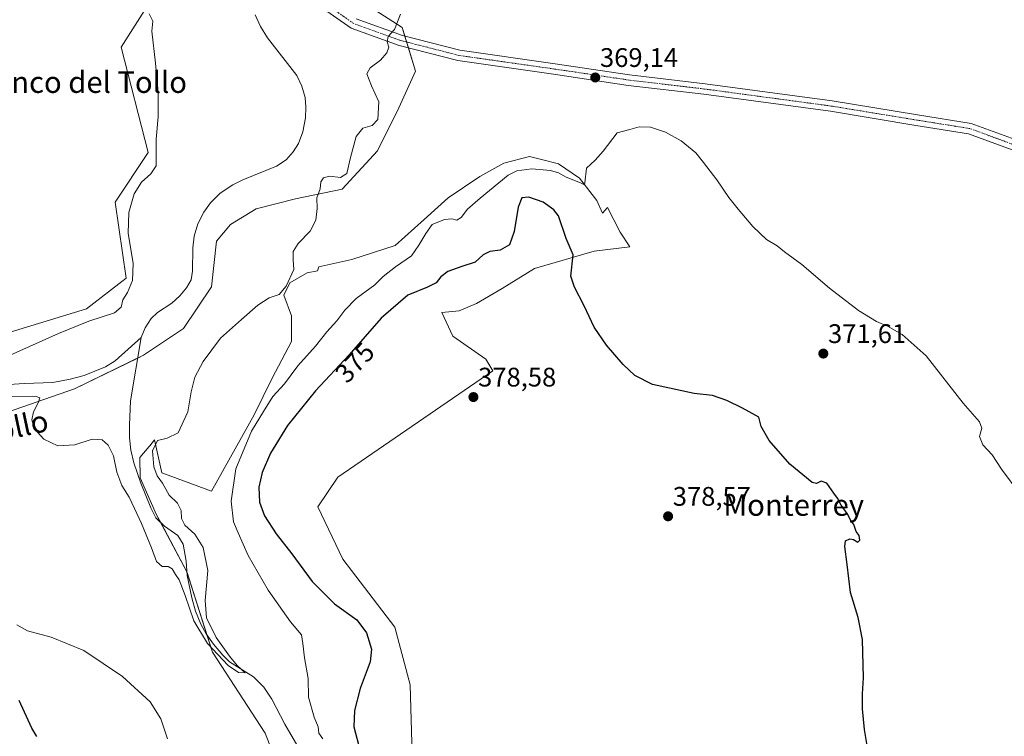
# Model space of a CAD drawing. Units: metres. Extents: x 619167 to 622661, y 4641533 to 4643905.
# Drawn here: x 619895 to 620263, y 4642757 to 4643024 of the extents above; entities that cross this region are included whole.
import ezdxf
from ezdxf.enums import TextEntityAlignment as Align

# ---------------------------------------------------------------- set-up
doc = ezdxf.new("R2010")
doc.units = ezdxf.units.M
doc.header["$MEASUREMENT"] = 0
doc.linetypes.add('TRAZO_Y_PUNTO', pattern=[1, 0.5, -0.25, 0, -0.25])
for name, color, linetype, lineweight in [('Carátula', 7, 'Continuous', 5), ('Corriente natural lineal', 142, 'Continuous', 13), ('Cultivos herbáceos CxS', 92, 'Continuous', 0), ('Curva de nivel maestra', 36, 'Continuous', 30), ('Curva de nivel normal', 36, 'Continuous', 0), ('Matorral', 135, 'Continuous', 0), ('Matorral CxS', 135, 'Continuous', 0), ('Pastizal CxS', 92, 'Continuous', 0), ('Pista no pavimentada', 254, 'Continuous', 13), ('Pista no pavimentada Cxs', 254, 'Continuous', 0), ('Pista pavimentada eje', 135, 'TRAZO_Y_PUNTO', 0), ('Punto de cota en terreno', 7, 'Continuous', 0), ('Rótulo de curva de nivel directora', 19, 'Continuous', 0), ('Rótulo de punto de cota en terreno', 19, 'Continuous', 0), ('Texto cartográfico', 19, 'Continuous', 0)]:
    doc.layers.add(name, color=color, linetype=linetype, lineweight=lineweight)
doc.styles.add('Arial', font='txt', dxfattribs={"height": 0.2})

# ---------------------------------------------------------------- blocks, each defined once
blk = doc.blocks.new('*U158')
at = {"layer": 'Cultivos herbáceos CxS', "color": 92, "linetype": 'Continuous', "lineweight": 0}
for points in [[(619764.62, 4642834.32, 369.01), (619915.57, 4642886.8, 362.29), (619941.29, 4642899.31, 361.67), (619956.26, 4642909.27, 363.01), (619966.61, 4642924.81, 363.91), (619968.53, 4642941.8, 362.13), (619973.8, 4642948.12, 362.01), (619983.28, 4642953.91, 361.93), (619998.03, 4642957.6, 362.83), (620015.42, 4642961.29, 365.85), (620028.59, 4642975.52, 366.68), (620036.59, 4642991.57, 366.23), (620042.84, 4643005.31, 366.41), (620037.84, 4643021.56, 365.2), (620005.81, 4643042.18, 361.21)], [(620041.52, 4642750.35, 376.76), (620040.77, 4642776.37, 377.45), (620035.07, 4642797.81, 377.31), (620015.67, 4642823.18, 377.72), (620006.37, 4642842.7, 377.82), (620013.77, 4642853.74, 378.05), (620071.72, 4642893.51, 378.31), (620069.05, 4642897.88, 377.83), (620056.73, 4642906.42, 378.45), (620052.67, 4642915.2, 378.32), (620059.05, 4642915.83, 378.09), (620065.56, 4642918.61, 377.8), (620075.16, 4642924.19, 377.13), (620087.25, 4642931.63, 376.18), (620109.56, 4642938.13, 373.62), (620122.88, 4642939.68, 372.82), (620119.16, 4642945.26, 371.92), (620114.44, 4642954.44, 370.92), (620112.66, 4642952.28, 370.91), (620110.49, 4642957.04, 370.58), (620103.98, 4642965.4, 369.99), (620096.23, 4642970.67, 369.57), (620090.38, 4642972.17, 369.32), (620085.39, 4642973.46, 368.92), (620075.78, 4642970.98, 368.83), (620066.8, 4642966.02, 368.64), (620055.02, 4642957.97, 368.59), (620046.04, 4642949.91, 369.39), (620035.19, 4642940.3, 368.27), (620019.08, 4642935.04, 367.04), (620006.74, 4642932.24, 366.23), (620006.25, 4642930.78, 366.57), (620002.35, 4642930.08, 365.96), (619995.84, 4642926.36, 364.98), (619993.67, 4642921.71, 365.16), (619996.46, 4642913.97, 365.86), (619996.46, 4642904.36, 367.41), (619989.33, 4642890.73, 368.43), (619985.92, 4642883.91, 368.73), (619982.6, 4642877.12, 369.05), (619966.71, 4642848.59, 367.91), (619948.12, 4642855.4, 365.19), (619945.38, 4642867.67, 364.7), (619943.57, 4642865.54, 364.35), (619943.33, 4642865.25, 364.3), (619939.85, 4642861.15, 363.49), (619940.07, 4642853.54, 363.03), (619946.18, 4642839.74, 363.28), (619957.41, 4642818.53, 363.81), (619967.02, 4642788.47, 364.92), (619986.65, 4642758.31, 367.17), (619998.93, 4642726.81, 367.31)]]:
    blk.add_polyline3d(points, dxfattribs=at)
blk = doc.blocks.new('*U159')
at = {"layer": 'Cultivos herbáceos CxS', "color": 92, "linetype": 'Continuous', "lineweight": 0}
blk.add_polyline3d([(619941.66, 4643027.92, 364.85), (619932.92, 4643014.18, 366.28), (619942.97, 4642974.89, 365.55), (619930.75, 4642956.39, 366.61), (619934.76, 4642928.01, 365.57), (619919.97, 4642916.63, 366.02), (619868.92, 4642901.07, 365.48)], dxfattribs=at)
blk = doc.blocks.new('*U173')
at = {"layer": 'Curva de nivel normal', "color": 36, "linetype": 'Continuous', "lineweight": 0}
for points in [[(620268.4, 4642847.64, 370), (620261.56, 4642856.79, 370), (620258.04, 4642862.14, 370), (620254.61, 4642865.84, 370), (620253.42, 4642869.03, 370), (620254.19, 4642872.13, 370), (620253.34, 4642874.42, 370), (620247.24, 4642881.47, 370), (620233.44, 4642899.03, 370), (620224.54, 4642907, 370), (620218.98, 4642910.11, 370), (620214.91, 4642911.85, 370), (620208.25, 4642916.02, 370), (620197.39, 4642924.33, 370), (620186.98, 4642933.17, 370), (620180.58, 4642937.84, 370), (620177.78, 4642940.14, 370), (620173.87, 4642942.48, 370), (620168.74, 4642947.35, 370), (620163.23, 4642953.84, 370), (620159.83, 4642958.17, 370), (620155.33, 4642964.74, 370), (620150.37, 4642971.19, 370), (620147.42, 4642974.83, 370), (620141.94, 4642979.3, 370), (620136.15, 4642982.51, 370), (620130.56, 4642984.4, 370), (620126.36, 4642984.52, 370), (620122.77, 4642983.48, 370), (620118.04, 4642982.27, 370), (620112.91, 4642975.38, 370), (620109.83, 4642972.14, 370), (620106.61, 4642969.14, 370), (620106.04, 4642963.58, 370), (620105.89, 4642962.93, 370), (620104.4, 4642963.59, 370), (620099.11, 4642965.78, 370), (620096.24, 4642967.37, 370), (620093.24, 4642968.19, 370), (620086.24, 4642968.87, 370), (620080.67, 4642968.07, 370), (620077.44, 4642966.48, 370), (620067.01, 4642957.87, 370), (620062.19, 4642953.84, 370), (620059.9, 4642950.71, 370), (620058.2, 4642949.7, 370), (620056.37, 4642950.17, 370), (620053.6, 4642949.9, 370), (620049.03, 4642948.09, 370), (620046.66, 4642944.7, 370), (620044.08, 4642940.35, 370), (620041.28, 4642936.41, 370), (620035.34, 4642932.28, 370), (620030.79, 4642928.7, 370), (620027.6, 4642925.55, 370), (620020.66, 4642920.49, 370), (620016.37, 4642916.12, 370), (620013.49, 4642912.16, 370), (620009.66, 4642907.99, 370), (620005.44, 4642902.62, 370), (619998.88, 4642895.37, 370), (619993.95, 4642888.68, 370), (619989.49, 4642883.85, 370), (619986.06, 4642878.32, 370), (619981.64, 4642870.97, 370), (619975.76, 4642856.95, 370), (619974.04, 4642844.84, 370), (619974.9, 4642837.17, 370), (619976.6, 4642833.04, 370), (619980.28, 4642824.53, 370), (619987.82, 4642811.62, 370), (619996.1, 4642799.85, 370), (620000.22, 4642794.96, 370), (620000.72, 4642791.77, 370), (620001.38, 4642786.43, 370), (620002.69, 4642778.66, 370), (620002.83, 4642771.67, 370), (620004.96, 4642764.24, 370), (620006.43, 4642760.7, 370), (620006.71, 4642758.31, 370), (620008.26, 4642756.19, 370)], [(619950.22, 4642756.18, 370), (619947.69, 4642763.66, 370), (619943.75, 4642769.94, 370), (619933.38, 4642779.42, 370), (619918.94, 4642789.07, 370), (619906.8, 4642794.06, 370), (619897.9, 4642796.5, 370), (619893.94, 4642798.7, 370)]]:
    blk.add_polyline3d(points, dxfattribs=at)
blk = doc.blocks.new('*U174')
at = {"layer": 'Curva de nivel normal', "color": 36, "linetype": 'Continuous', "lineweight": 0}
for points in [[(620037.2, 4643026.5, 365), (620034.98, 4643020.84, 365), (620032.63, 4643018.17, 365), (620032.18, 4643016.17, 365), (620032.86, 4643014.2, 365), (620032.08, 4643012.17, 365), (620029.73, 4643009.33, 365), (620025.85, 4643006.48, 365), (620024.69, 4643004.26, 365), (620026.37, 4642999.81, 365), (620029.07, 4642993.8, 365), (620028.75, 4642987.31, 365), (620026.64, 4642985.05, 365), (620023.1, 4642983.97, 365), (620020.7, 4642980.91, 365), (620018.53, 4642973.12, 365), (620017.19, 4642967.09, 365), (620014.81, 4642965.61, 365), (620010.75, 4642966.15, 365), (620008.42, 4642965.5, 365), (620007.53, 4642963.96, 365), (620007.18, 4642961.37, 365), (620006.01, 4642958.05, 365), (620006.1, 4642954.08, 365), (620005.55, 4642949.75, 365), (620003.48, 4642945.61, 365), (619999.04, 4642940.95, 365), (619997.19, 4642937.97, 365), (619997.1, 4642934.88, 365), (619997.4, 4642931.26, 365), (619994.55, 4642925.08, 365), (619991.9, 4642921.96, 365), (619988.24, 4642920.68, 365), (619983.91, 4642918.02, 365), (619977.83, 4642912.67, 365), (619970, 4642905.61, 365), (619963.48, 4642896.98, 365), (619960.42, 4642891.1, 365), (619959, 4642885.65, 365), (619957.85, 4642878.19, 365), (619954.24, 4642870.35, 365), (619950.07, 4642868.36, 365), (619946.55, 4642867.5, 365), (619944.61, 4642863.64, 365), (619945.08, 4642857.7, 365), (619946.35, 4642854.3, 365), (619948.3, 4642851.56, 365), (619950.84, 4642847.08, 365), (619953.94, 4642844.1, 365), (619955.27, 4642841.32, 365), (619955.5, 4642838.37, 365), (619956.69, 4642835.92, 365), (619960.41, 4642832.49, 365), (619963.49, 4642827.54, 365), (619965.24, 4642819.01, 365), (619964.3, 4642807.75, 365), (619964.8, 4642801.26, 365), (619968.37, 4642793.92, 365), (619973.43, 4642787.02, 365), (619976.22, 4642783.48, 365), (619979.23, 4642780.76, 365), (619976.72, 4642780.92, 365), (619972.9, 4642783.51, 365), (619965.11, 4642791.73, 365), (619960, 4642800.26, 365), (619956.76, 4642809.68, 365), (619954.52, 4642815.45, 365), (619953.18, 4642817.44, 365), (619952.01, 4642819.6, 365), (619950.53, 4642820.46, 365), (619948.26, 4642820.52, 365), (619946.16, 4642822.31, 365), (619944.31, 4642827.38, 365), (619940.58, 4642836.52, 365), (619937.85, 4642842.1, 365), (619935.95, 4642846.31, 365), (619933.14, 4642850.73, 365), (619931.36, 4642855.66, 365), (619930.06, 4642861.81, 365), (619928.12, 4642865.76, 365), (619925.83, 4642867.76, 365), (619922.07, 4642868, 365), (619915.63, 4642865.9, 365), (619909.28, 4642865.54, 365), (619904, 4642867.93, 365), (619900.59, 4642871.86, 365), (619899.56, 4642875.16, 365), (619900.19, 4642878.17, 365), (619902.01, 4642881.79, 365), (619902.62, 4642883.39, 365), (619901.24, 4642883.84, 365), (619889.92, 4642883.83, 365)], [(619891.44, 4642899.28, 365), (619909.57, 4642907.43, 365), (619920.91, 4642912.02, 365), (619930.38, 4642915.12, 365), (619932.95, 4642917.26, 365), (619933.56, 4642919.97, 365), (619935.28, 4642922.69, 365), (619937.12, 4642927.21, 365), (619937.42, 4642933.56, 365), (619935.57, 4642944.8, 365), (619935.77, 4642952.5, 365), (619937.82, 4642959.46, 365), (619940.5, 4642963.81, 365), (619943.95, 4642967, 365), (619946.04, 4642969.97, 365), (619946, 4642979.88, 365), (619946.72, 4642988.23, 365), (619946.74, 4642997.36, 365), (619945.74, 4643008.3, 365), (619944.34, 4643020.17, 365), (619944.79, 4643023.9, 365), (619943.35, 4643026.68, 365)]]:
    blk.add_polyline3d(points, dxfattribs=at)
blk = doc.blocks.new('5PATER')
at = {"layer": 'Carátula', "linetype": 'Continuous', "lineweight": 5}
h = blk.add_hatch(color=250, dxfattribs=at)
edge = h.paths.add_edge_path()
edge.add_ellipse((0, 0.01), major_axis=(-1.33, -1.34), ratio=0.999422, start_angle=0, end_angle=360)

msp = doc.modelspace()

# ---------------------------------------------------------------- linework, layer by layer
at = {"layer": 'Corriente natural lineal', "color": 142, "linetype": 'Continuous', "lineweight": 13}
for points in [[(619940.39, 4642905.93, 361.49), (619941.83, 4642909.48, 361.49), (619944.19, 4642912.99, 361.54), (619946.55, 4642915.22, 361.5), (619951.89, 4642918.71, 361.36), (619954.78, 4642921.46, 361.4), (619957.27, 4642924.49, 361.32), (619959.02, 4642927.43, 361.3), (619959.51, 4642930.65, 361.21), (619959.66, 4642939.42, 361.09), (619960.22, 4642943.66, 361.09), (619961.51, 4642948.37, 361.03), (619963.76, 4642952.65, 361.05), (619966.27, 4642956.14, 360.98), (619969.94, 4642959.74, 360.95), (619974.64, 4642962.86, 360.71), (619978.38, 4642964.79, 360.79), (619990.95, 4642969.88, 360.46), (619994.53, 4642972.17, 360.4), (619997.08, 4642975.18, 360.34), (619999.07, 4642978.26, 360.4), (620000.75, 4642982.62, 360.31), (620001.79, 4642987.89, 360.21), (620001.82, 4642991.88, 360.08), (620001.62, 4642995.43, 359.96), (620000.41, 4642999.75, 360.1), (619998.48, 4643003.61, 360.19), (619987.6, 4643017.68, 360), (619985, 4643022, 359.99), (619982.99, 4643026.3, 359.96)], [(619885.28, 4642887.98, 363.17), (619896.73, 4642888.81, 362.65), (619907.48, 4642889.09, 360.8), (619913.92, 4642890.31, 361.01), (619919.07, 4642891.74, 361.55), (619927.07, 4642895, 361.81), (619930.71, 4642897.23, 361.97), (619940.39, 4642905.93, 361.49)], [(620001.97, 4642747.94, 366.25), (619993.99, 4642761.6, 365.84), (619989.13, 4642770.91, 365.52), (619986.19, 4642775.46, 365.26), (619982.29, 4642779.36, 365.21), (619973.37, 4642784.93, 365.04), (619970.87, 4642787.4, 364.86), (619967.34, 4642791.49, 364.83), (619964.69, 4642795.36, 364.91), (619962.7, 4642798.98, 364.66), (619960.74, 4642803.85, 364.58), (619959.37, 4642808.79, 364.82), (619957.6, 4642817.12, 363.95), (619957.15, 4642822.48, 363.54), (619956.02, 4642828.77, 363.41), (619954.06, 4642832, 363.5), (619949.12, 4642835.55, 363.35), (619945.89, 4642838.6, 363.21), (619943.99, 4642842.31, 363.4), (619940.23, 4642851.55, 363.15), (619937.64, 4642859.12, 363.06), (619936.49, 4642863.86, 362.77), (619936.02, 4642868.43, 362.75), (619936, 4642873.23, 362.68), (619936.47, 4642882.3, 362.27), (619940.39, 4642905.93, 361.49)]]:
    msp.add_polyline3d(points, dxfattribs=at)
at = {"layer": 'Cultivos herbáceos CxS', "color": 92, "linetype": 'Continuous', "lineweight": 0}
for points in [[(620005.81, 4643042.18, 361.21), (620037.84, 4643021.56, 365.2), (620038.81, 4643018.42, 365.35), (620039.5, 4643016.18, 365.51), (620040.19, 4643013.94, 365.71), (620042.84, 4643005.31, 366.41), (620036.59, 4642991.57, 366.23), (620028.59, 4642975.52, 366.68), (620015.42, 4642961.29, 365.85), (619998.03, 4642957.6, 362.83), (619983.28, 4642953.92, 361.93), (619973.8, 4642948.12, 362.01), (619968.53, 4642941.8, 362.13), (619966.61, 4642924.81, 363.91), (619956.26, 4642909.27, 363.01), (619941.29, 4642899.31, 361.67), (619939.12, 4642898.25, 361.81), (619915.57, 4642886.8, 362.29), (619764.62, 4642834.32, 369.01)], [(619868.91, 4642901.07, 365.48), (619919.97, 4642916.63, 366.02), (619934.76, 4642928.01, 365.57), (619930.75, 4642956.39, 366.61), (619942.97, 4642974.89, 365.55), (619932.92, 4643014.18, 366.28), (619941.66, 4643027.92, 364.85)], [(619998.93, 4642726.81, 367.31), (619986.65, 4642758.31, 367.17), (619967.02, 4642788.48, 364.92), (619964.93, 4642795.01, 364.9), (619957.51, 4642818.24, 363.85), (619957.41, 4642818.53, 363.81), (619947.68, 4642836.91, 363.31), (619946.18, 4642839.74, 363.28), (619940.07, 4642853.54, 363.03), (619939.85, 4642861.16, 363.49), (619943.33, 4642865.25, 364.3), (619943.57, 4642865.54, 364.35), (619945.38, 4642867.67, 364.7), (619948.12, 4642855.4, 365.19), (619966.71, 4642848.59, 367.91), (619982.59, 4642877.12, 369.05), (619985.92, 4642883.91, 368.73), (619989.33, 4642890.73, 368.43), (619996.46, 4642904.36, 367.41), (619996.46, 4642913.97, 365.86), (619993.67, 4642921.71, 365.16), (619995.84, 4642926.36, 364.98), (620002.35, 4642930.08, 365.96), (620006.25, 4642930.78, 366.57), (620006.74, 4642932.24, 366.23), (620019.08, 4642935.04, 367.04), (620035.19, 4642940.3, 368.27), (620046.04, 4642949.91, 369.39), (620055.02, 4642957.97, 368.59), (620066.8, 4642966.02, 368.64), (620075.78, 4642970.98, 368.83), (620085.39, 4642973.46, 368.92), (620090.38, 4642972.17, 369.32), (620096.23, 4642970.67, 369.57), (620103.98, 4642965.4, 369.99), (620110.49, 4642957.04, 370.58), (620112.66, 4642952.28, 370.92), (620114.44, 4642954.44, 370.92), (620119.16, 4642945.26, 371.92), (620122.88, 4642939.68, 372.82), (620109.56, 4642938.14, 373.62), (620087.25, 4642931.63, 376.18), (620075.16, 4642924.19, 377.13), (620065.56, 4642918.61, 377.8), (620059.05, 4642915.83, 378.09), (620052.67, 4642915.2, 378.32), (620056.73, 4642906.42, 378.45), (620069.05, 4642897.88, 377.83), (620071.72, 4642893.51, 378.31), (620013.77, 4642853.74, 378.05), (620006.37, 4642842.7, 377.82), (620015.67, 4642823.18, 377.72), (620035.07, 4642797.81, 377.31), (620040.77, 4642776.37, 377.45), (620041.52, 4642750.35, 376.76)]]:
    msp.add_polyline3d(points, dxfattribs=at)
at = {"layer": 'Curva de nivel maestra', "color": 36, "linetype": 'Continuous', "lineweight": 30}
for points in [[(620212.08, 4642749.97, 375), (620210.42, 4642759.7, 375), (620209.74, 4642767.35, 375), (620209.7, 4642772.98, 375), (620210.04, 4642778.99, 375), (620209.64, 4642793.25, 375), (620208.12, 4642801.39, 375), (620205.23, 4642810.83, 375), (620203.96, 4642821.23, 375), (620203.1, 4642827.9, 375), (620203.33, 4642830.08, 375), (620204.9, 4642830.81, 375), (620206.36, 4642830.56, 375), (620208, 4642829.59, 375), (620208.69, 4642830.33, 375), (620208.44, 4642832, 375), (620207.36, 4642833.57, 375), (620206.47, 4642836.08, 375), (620205.33, 4642837.6, 375), (620203.96, 4642840.21, 375), (620201.72, 4642843.32, 375), (620200.34, 4642845.95, 375), (620198.92, 4642847.89, 375), (620196.4, 4642851.62, 375), (620194.23, 4642852.36, 375), (620192.5, 4642851.41, 375), (620190.9, 4642851.77, 375), (620182.54, 4642858.67, 375), (620174.82, 4642867.48, 375), (620171.81, 4642872.72, 375), (620170.96, 4642876.17, 375), (620164.9, 4642879.5, 375), (620159.07, 4642882.38, 375), (620153.65, 4642884.22, 375), (620146.9, 4642885.03, 375), (620131.23, 4642888.37, 375), (620124.7, 4642891.72, 375), (620120.28, 4642895.83, 375), (620114.11, 4642903.04, 375), (620109.56, 4642909.82, 375), (620105.8, 4642917.72, 375), (620102.12, 4642924.71, 375), (620100.86, 4642928.78, 375), (620101.64, 4642936.81, 375), (620099.1, 4642942.87, 375), (620096.14, 4642951.3, 375), (620094.48, 4642953.49, 375), (620090.43, 4642956.42, 375), (620085.18, 4642958.27, 375), (620082.49, 4642958.04, 375), (620081.18, 4642954.54, 375), (620079.64, 4642945.5, 375), (620077.86, 4642940.5, 375), (620074.47, 4642938.5, 375), (620070.57, 4642938, 375), (620068.11, 4642936.73, 375), (620065.13, 4642933.98, 375), (620060.13, 4642932.45, 375), (620054.91, 4642930.48, 375), (620052.31, 4642928.54, 375), (620050.51, 4642926.35, 375), (620047.31, 4642924.68, 375), (620039.91, 4642921.77, 375), (620029.93, 4642913.11, 375), (620018.04, 4642899.43, 375), (620005.43, 4642886.04, 375), (619995.02, 4642873.04, 375), (619988.66, 4642862.73, 375), (619985.57, 4642855.54, 375), (619984.37, 4642850.04, 375), (619984.58, 4642844.53, 375), (619986.39, 4642839.32, 375), (619990.77, 4642832.7, 375), (619996.64, 4642825.24, 375), (620004.24, 4642814.84, 375), (620012.56, 4642806.49, 375), (620020.91, 4642800.51, 375), (620024.51, 4642795.77, 375), (620026.4, 4642789.66, 375), (620025.86, 4642784.91, 375), (620022.11, 4642774.92, 375), (620020.01, 4642766.72, 375), (620019.85, 4642760.67, 375), (620022.2, 4642751.65, 375)], [(619901.42, 4642757.03, 375), (619899.56, 4642760.16, 375), (619894.83, 4642770.43, 375)]]:
    msp.add_polyline3d(points, dxfattribs=at)
at = {"layer": 'Matorral', "color": 135, "linetype": 'Continuous', "lineweight": 0}
for points in [[(620005.81, 4643042.18, 361.21), (620037.84, 4643021.56, 365.2), (620038.81, 4643018.42, 365.35), (620039.5, 4643016.18, 365.51), (620040.19, 4643013.94, 365.71), (620042.84, 4643005.31, 366.41), (620036.59, 4642991.57, 366.23), (620028.59, 4642975.52, 366.68), (620015.42, 4642961.29, 365.85), (619998.03, 4642957.6, 362.83), (619983.28, 4642953.92, 361.93), (619973.8, 4642948.12, 362.01), (619968.53, 4642941.8, 362.13), (619966.61, 4642924.81, 363.91), (619956.26, 4642909.27, 363.01), (619941.29, 4642899.31, 361.67), (619939.12, 4642898.25, 361.81), (619915.57, 4642886.8, 362.29), (619764.62, 4642834.32, 369.01)], [(619868.91, 4642901.07, 365.48), (619919.97, 4642916.63, 366.02), (619934.76, 4642928.01, 365.57), (619930.75, 4642956.39, 366.61), (619942.97, 4642974.89, 365.55), (619932.92, 4643014.18, 366.28), (619941.66, 4643027.92, 364.85)]]:
    msp.add_polyline3d(points, dxfattribs=at)
at = {"layer": 'Matorral CxS', "color": 135, "linetype": 'Continuous', "lineweight": 0}
for points in [[(620005.81, 4643042.18, 361.21), (620037.84, 4643021.56, 365.2), (620042.84, 4643005.31, 366.41), (620036.59, 4642991.57, 366.23), (620028.59, 4642975.52, 366.68), (620015.42, 4642961.29, 365.85), (619998.03, 4642957.6, 362.83), (619983.28, 4642953.91, 361.93), (619973.8, 4642948.12, 362.01), (619968.53, 4642941.8, 362.13), (619966.61, 4642924.81, 363.91), (619956.26, 4642909.27, 363.01), (619941.29, 4642899.31, 361.67), (619915.57, 4642886.8, 362.29), (619764.62, 4642834.32, 369.01)], [(619868.92, 4642901.07, 365.48), (619919.97, 4642916.63, 366.02), (619934.76, 4642928.01, 365.57), (619930.75, 4642956.39, 366.61), (619942.97, 4642974.89, 365.55), (619932.92, 4643014.18, 366.28), (619941.66, 4643027.92, 364.85)]]:
    msp.add_polyline3d(points, dxfattribs=at)
at = {"layer": 'Pastizal CxS', "color": 92, "linetype": 'Continuous', "lineweight": 0}
for points in [[(619998.93, 4642726.81, 367.31), (619986.65, 4642758.31, 367.17), (619967.02, 4642788.47, 364.92), (619957.41, 4642818.53, 363.81), (619946.18, 4642839.74, 363.28), (619940.07, 4642853.54, 363.03), (619939.85, 4642861.15, 363.49), (619943.33, 4642865.25, 364.3), (619943.57, 4642865.54, 364.35), (619945.38, 4642867.67, 364.7), (619948.12, 4642855.4, 365.19), (619966.71, 4642848.59, 367.91), (619982.59, 4642877.12, 369.05), (619985.92, 4642883.91, 368.73), (619989.33, 4642890.73, 368.43), (619996.46, 4642904.36, 367.41), (619996.46, 4642913.97, 365.86), (619993.67, 4642921.71, 365.16), (619995.84, 4642926.36, 364.98), (620002.35, 4642930.08, 365.96), (620006.25, 4642930.78, 366.57), (620006.74, 4642932.24, 366.23), (620019.08, 4642935.04, 367.04), (620035.19, 4642940.3, 368.27), (620046.04, 4642949.91, 369.39), (620055.02, 4642957.97, 368.59), (620066.8, 4642966.02, 368.64), (620075.78, 4642970.98, 368.83), (620085.39, 4642973.46, 368.92), (620090.38, 4642972.17, 369.32), (620096.23, 4642970.67, 369.57), (620103.98, 4642965.4, 369.99), (620110.49, 4642957.04, 370.58), (620112.66, 4642952.28, 370.91), (620114.44, 4642954.44, 370.92), (620119.16, 4642945.26, 371.92), (620122.88, 4642939.68, 372.82), (620109.56, 4642938.13, 373.62), (620087.25, 4642931.63, 376.18), (620075.16, 4642924.19, 377.13), (620065.56, 4642918.61, 377.8), (620059.05, 4642915.83, 378.09), (620052.67, 4642915.2, 378.32), (620056.73, 4642906.42, 378.45), (620069.05, 4642897.88, 377.83), (620071.72, 4642893.51, 378.31), (620013.77, 4642853.74, 378.05), (620006.37, 4642842.7, 377.82), (620015.67, 4642823.18, 377.72), (620035.07, 4642797.81, 377.31), (620040.77, 4642776.37, 377.45), (620041.52, 4642750.35, 376.76)], [(619998.93, 4642726.81, 367.31), (619986.65, 4642758.31, 367.17), (619967.02, 4642788.48, 364.92), (619964.93, 4642795.01, 364.9), (619957.51, 4642818.24, 363.85), (619957.41, 4642818.53, 363.81), (619947.68, 4642836.91, 363.31), (619946.18, 4642839.74, 363.28), (619940.07, 4642853.54, 363.03), (619939.85, 4642861.16, 363.49), (619943.33, 4642865.25, 364.3), (619943.57, 4642865.54, 364.35), (619945.38, 4642867.67, 364.7), (619948.12, 4642855.4, 365.19), (619966.71, 4642848.59, 367.91), (619982.59, 4642877.12, 369.05), (619985.92, 4642883.91, 368.73), (619989.33, 4642890.73, 368.43), (619996.46, 4642904.36, 367.41), (619996.46, 4642913.97, 365.86), (619993.67, 4642921.71, 365.16), (619995.84, 4642926.36, 364.98), (620002.35, 4642930.08, 365.96), (620006.25, 4642930.78, 366.57), (620006.74, 4642932.24, 366.23), (620019.08, 4642935.04, 367.04), (620035.19, 4642940.3, 368.27), (620046.04, 4642949.91, 369.39), (620055.02, 4642957.97, 368.59), (620066.8, 4642966.02, 368.64), (620075.78, 4642970.98, 368.83), (620085.39, 4642973.46, 368.92), (620090.38, 4642972.17, 369.32), (620096.23, 4642970.67, 369.57), (620103.98, 4642965.4, 369.99), (620110.49, 4642957.04, 370.58), (620112.66, 4642952.28, 370.92), (620114.44, 4642954.44, 370.92), (620119.16, 4642945.26, 371.92), (620122.88, 4642939.68, 372.82), (620109.56, 4642938.14, 373.62), (620087.25, 4642931.63, 376.18), (620075.16, 4642924.19, 377.13), (620065.56, 4642918.61, 377.8), (620059.05, 4642915.83, 378.09), (620052.67, 4642915.2, 378.32), (620056.73, 4642906.42, 378.45), (620069.05, 4642897.88, 377.83), (620071.72, 4642893.51, 378.31), (620013.77, 4642853.74, 378.05), (620006.37, 4642842.7, 377.82), (620015.67, 4642823.18, 377.72), (620035.07, 4642797.81, 377.31), (620040.77, 4642776.37, 377.45), (620041.52, 4642750.35, 376.76)]]:
    msp.add_polyline3d(points, dxfattribs=at)
at = {"layer": 'Pista no pavimentada', "color": 254, "linetype": 'Continuous', "lineweight": 13}
for points in [[(620404.16, 4642932.5, 369.16), (620403.54, 4642932.34, 369.12), (620383.66, 4642932.18, 368.17), (620361.74, 4642934.27, 367.14), (620345.23, 4642939.94, 365.75), (620320.21, 4642951.25, 363.52), (620291, 4642964.75, 362.97), (620269.33, 4642974.55, 364.55), (620249.26, 4642981.92, 366.48), (620229.6, 4642985.07, 367.33), (620197.72, 4642990.3, 368.23), (620150.46, 4642996.65, 369.17), (620122.18, 4642999.98, 369.05), (620094.38, 4643004.11, 368.55), (620058.56, 4643009.21, 367.07), (620036.77, 4643014.82, 365.28), (620018.81, 4643021.29, 363.39), (620006.83, 4643029.6, 362.06)], [(620020.66, 4643024.87, 363.48), (620037.95, 4643018.64, 365.28), (620059.34, 4643013.14, 367.01), (620094.95, 4643008.07, 368.33), (620122.71, 4643003.95, 369.1), (620150.96, 4643000.62, 369.11), (620198.31, 4642994.26, 368.25), (620230.24, 4642989.02, 367.56), (620250.27, 4642985.81, 366.54), (620270.84, 4642978.26, 364.6)]]:
    msp.add_polyline3d(points, dxfattribs=at)
at = {"layer": 'Pista no pavimentada Cxs', "color": 254, "linetype": 'Continuous', "lineweight": 0}
for points in [[(620269.33, 4642974.55, 364.55), (620249.26, 4642981.92, 366.48), (620229.6, 4642985.07, 367.33), (620197.72, 4642990.3, 368.23), (620150.46, 4642996.65, 369.17), (620122.18, 4642999.98, 369.05), (620094.38, 4643004.11, 368.55), (620058.56, 4643009.21, 367.07), (620036.77, 4643014.82, 365.28), (620018.81, 4643021.29, 363.39), (620006.83, 4643029.6, 362.06)], [(620020.66, 4643024.87, 363.48), (620037.95, 4643018.64, 365.28), (620059.34, 4643013.14, 367.01), (620094.95, 4643008.07, 368.33), (620122.71, 4643003.95, 369.1), (620150.96, 4643000.62, 369.11), (620198.31, 4642994.26, 368.25), (620230.24, 4642989.02, 367.56), (620250.27, 4642985.81, 366.54), (620270.84, 4642978.26, 364.6)]]:
    msp.add_polyline3d(points, dxfattribs=at)
at = {"layer": 'Pista pavimentada eje', "color": 135, "linetype": 'TRAZO_Y_PUNTO', "lineweight": 0}
msp.add_polyline3d([(620406.5, 4642935.16, 369.22), (620403.28, 4642934.34, 369.12), (620383.75, 4642934.18, 368.18), (620362.16, 4642936.24, 367.11), (620345.97, 4642941.8, 365.71), (620321.05, 4642953.07, 363.48), (620291.84, 4642966.56, 362.99), (620270.09, 4642976.41, 364.59), (620249.77, 4642983.87, 366.55), (620229.92, 4642987.04, 367.46), (620198.01, 4642992.28, 368.25), (620150.71, 4642998.63, 369.25), (620122.45, 4643001.97, 369.08), (620094.67, 4643006.09, 368.44), (620058.95, 4643011.17, 367.05), (620037.36, 4643016.73, 365.29), (620019.74, 4643023.08, 363.52), (620008.31, 4643031.02, 362.04), (620001.96, 4643041.02, 360.82), (619998.27, 4643046.66, 360.31)], dxfattribs=at)

# ---------------------------------------------------------------- block references
at = {"layer": 'Cultivos herbáceos CxS', "color": 92, "linetype": 'Continuous', "lineweight": 0}
for name in ['*U158', '*U159']:
    msp.add_blockref(name, (0, 0), dxfattribs=at)
at = {"layer": 'Curva de nivel normal', "color": 36, "linetype": 'Continuous', "lineweight": 0}
for name in ['*U174', '*U173']:
    msp.add_blockref(name, (0, 0), dxfattribs=at)
at = {"layer": 'Punto de cota en terreno', "linetype": 'Continuous', "lineweight": 0}
for p in [(620109.92, 4643002.92, 369.14), (620195.05, 4642899.9, 371.61), (620064.43, 4642883.68, 378.58), (620137.1, 4642839.19, 378.57)]:
    msp.add_blockref('5PATER', p, dxfattribs=at)

# ---------------------------------------------------------------- texts
at = {"layer": 'Rótulo de curva de nivel directora', "color": 19, "linetype": 'Continuous', "lineweight": 0, "style": 'Arial'}
msp.add_text('375', height=7, rotation=46.7183, dxfattribs=at).set_placement((620020.17, 4642896.55), align=Align.MIDDLE_CENTER)
at = {"layer": 'Rótulo de punto de cota en terreno', "color": 19, "linetype": 'Continuous', "lineweight": 0, "style": 'Arial'}
for s, p in [('369,14', (620111.68, 4643004.68)), ('371,61', (620196.81, 4642901.66)), ('378,58', (620066.19, 4642885.44)), ('378,57', (620138.86, 4642840.95))]:
    msp.add_text(s, height=7, dxfattribs=at).set_placement(p, align=Align.BOTTOM_LEFT)
at = {"layer": 'Texto cartográfico', "color": 19, "linetype": 'Continuous', "lineweight": 0, "style": 'Arial'}
for s, p in [('Barranco del Tollo', (619910.73, 4643001.18)), ('Monterrey', (620184, 4642843.4))]:
    msp.add_text(s, height=8, dxfattribs=at).set_placement(p, align=Align.MIDDLE_CENTER)
msp.add_text('Tollo', height=8, rotation=12.0167, dxfattribs=at).set_placement((619892.82, 4642872.41), align=Align.MIDDLE_CENTER)

doc.saveas('drawing.dxf')
